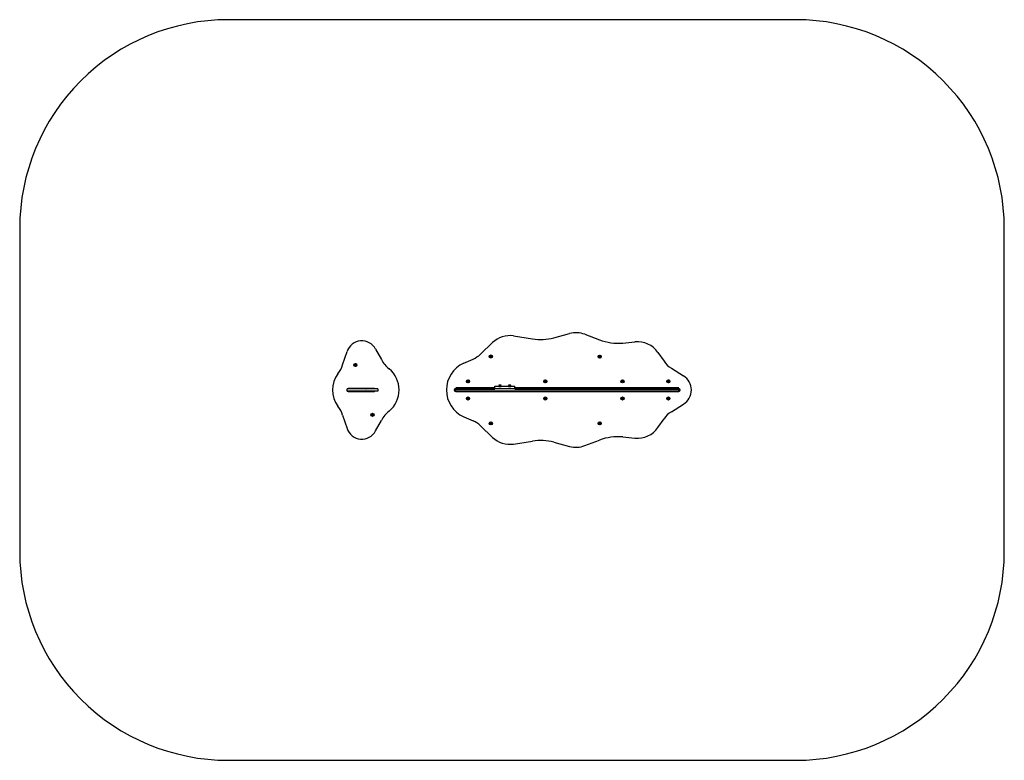
# Model space of a CAD drawing. Units: millimetres. Extents: x -2582 to 2138, y -1775 to 1774.
import ezdxf

# ---------------------------------------------------------------- set-up
doc = ezdxf.new("R2010")
doc.units = ezdxf.units.MM
doc.linetypes.add('K5LT_BASIC', pattern=[0])
doc.linetypes.add('K5LT_THIN', pattern=[0])
doc.layers.add('Системный слой (1)', color=7, linetype='Continuous', true_color=0x909090)

# ---------------------------------------------------------------- blocks, each defined once
blk = doc.blocks.new('U989')
at = {"layer": 'Системный слой (1)', "color": 7, "linetype": 'K5LT_THIN', "lineweight": 18}
for start, end in [(113.931, 126.069), (173.931, 186.069), (233.931, 246.069), (293.931, 306.069)]:
    blk.add_arc((596.66, -599.59), 0.219, start, end, dxfattribs=at)
blk = doc.blocks.new('U990')
at = {"layer": 'Системный слой (1)', "color": 7, "linetype": 'K5LT_THIN', "lineweight": 18}
for start, end in [(173.931, 186.069), (113.931, 126.069), (233.931, 246.069), (293.931, 306.069)]:
    blk.add_arc((533.56, -619.69), 0.219, start, end, dxfattribs=at)
blk = doc.blocks.new('U991')
at = {"layer": 'Системный слой (1)', "color": 7, "linetype": 'K5LT_THIN', "lineweight": 18}
for start, end in [(173.931, 186.069), (113.931, 126.069), (233.931, 246.069), (293.931, 306.069)]:
    blk.add_arc((559.66, -607.79), 0.219, start, end, dxfattribs=at)
blk = doc.blocks.new('U992')
at = {"layer": 'Системный слой (1)', "color": 7, "linetype": 'K5LT_THIN', "lineweight": 18}
for start, end in [(113.931, 126.069), (173.931, 186.069), (233.931, 246.069), (293.931, 306.069)]:
    blk.add_arc((618.66, -599.59), 0.219, start, end, dxfattribs=at)
blk = doc.blocks.new('U993')
at = {"layer": 'Системный слой (1)', "color": 150, "linetype": 'K5LT_BASIC', "lineweight": 60, "true_color": 0x0080ff}
for p, q in [((542.61, -601.7), (542.05, -601.7)), ((543.17, -601.7), (542.61, -601.7))]:
    blk.add_line(p, q, dxfattribs=at)
blk = doc.blocks.new('U994')
at = {"layer": 'Системный слой (1)', "color": 7, "linetype": 'K5LT_THIN', "lineweight": 18}
for start, end in [(173.931, 186.069), (113.931, 126.069), (233.931, 246.069), (293.931, 306.069)]:
    blk.add_arc((468.6, -591.76), 0.219, start, end, dxfattribs=at)
blk = doc.blocks.new('U995')
at = {"layer": 'Системный слой (1)', "color": 7, "linetype": 'K5LT_THIN', "lineweight": 18}
for start, end in [(173.931, 186.069), (113.931, 126.069), (233.931, 246.069), (293.931, 306.069)]:
    blk.add_arc((585.76, -619.69), 0.219, start, end, dxfattribs=at)
blk = doc.blocks.new('U996')
at = {"layer": 'Системный слой (1)', "color": 150, "linetype": 'K5LT_BASIC', "lineweight": 60, "true_color": 0x0080ff}
for p, q in [((535.51, -602.99), (516.71, -602.99)), ((623.61, -602.99), (545.01, -602.99))]:
    blk.add_line(p, q, dxfattribs=at)
blk = doc.blocks.new('U997')
at = {"layer": 'Системный слой (1)', "color": 7, "linetype": 'K5LT_THIN', "lineweight": 18}
for start, end in [(173.931, 186.069), (113.931, 126.069), (233.931, 246.069), (293.931, 306.069)]:
    blk.add_arc((618.66, -607.79), 0.219, start, end, dxfattribs=at)
blk = doc.blocks.new('U998')
at = {"layer": 'Системный слой (1)', "color": 7, "linetype": 'K5LT_THIN', "lineweight": 18}
for start, end in [(113.931, 126.069), (173.931, 186.069), (233.931, 246.069), (293.931, 306.069)]:
    blk.add_arc((559.66, -599.59), 0.219, start, end, dxfattribs=at)
blk = doc.blocks.new('U999')
at = {"layer": 'Системный слой (1)', "color": 7, "linetype": 'K5LT_THIN', "lineweight": 18}
for start, end in [(173.931, 186.069), (113.931, 126.069), (233.931, 246.069), (293.931, 306.069)]:
    blk.add_arc((476.8, -615.62), 0.219, start, end, dxfattribs=at)
blk = doc.blocks.new('U1000')
at = {"layer": 'Системный слой (1)', "color": 7, "linetype": 'K5LT_THIN', "lineweight": 18}
for start, end in [(173.931, 186.069), (113.931, 126.069), (233.931, 246.069), (293.931, 306.069)]:
    blk.add_arc((596.66, -607.79), 0.219, start, end, dxfattribs=at)
blk = doc.blocks.new('U1001')
at = {"layer": 'Системный слой (1)', "color": 150, "linetype": 'K5LT_BASIC', "lineweight": 60, "true_color": 0x0080ff}
for p, q in [((537.91, -601.7), (537.35, -601.7)), ((538.47, -601.7), (537.91, -601.7))]:
    blk.add_line(p, q, dxfattribs=at)
blk = doc.blocks.new('U1002')
at = {"layer": 'Системный слой (1)', "color": 7, "linetype": 'K5LT_THIN', "lineweight": 18}
for start, end in [(173.931, 186.069), (113.931, 126.069), (233.931, 246.069), (293.931, 306.069)]:
    blk.add_arc((585.76, -587.69), 0.219, start, end, dxfattribs=at)
blk = doc.blocks.new('U1003')
at = {"layer": 'Системный слой (1)', "color": 7, "linetype": 'K5LT_THIN', "lineweight": 18}
for start, end in [(173.931, 186.069), (113.931, 126.069), (233.931, 246.069), (293.931, 306.069)]:
    blk.add_arc((533.56, -587.64), 0.219, start, end, dxfattribs=at)
blk = doc.blocks.new('U1004')
at = {"layer": 'Системный слой (1)', "color": 7, "linetype": 'K5LT_THIN', "lineweight": 18}
for start, end in [(173.931, 186.069), (113.931, 126.069), (233.931, 246.069), (293.931, 306.069)]:
    blk.add_arc((522.66, -607.79), 0.219, start, end, dxfattribs=at)
blk = doc.blocks.new('U1005')
at = {"layer": 'Системный слой (1)', "color": 7, "linetype": 'K5LT_THIN', "lineweight": 18}
for start, end in [(113.931, 126.069), (173.931, 186.069), (233.931, 246.069), (293.931, 306.069)]:
    blk.add_arc((522.66, -599.59), 0.219, start, end, dxfattribs=at)
blk = doc.blocks.new('МФ-53-1')
for p, q in [((867.9, 259), (958.4, 245.1)), ((1060.2, 250.5), (1136, 270.5)), ((1209.1, 266.7), (1279.4, 240.1)), ((206.4, 196.3), (233.7, 145.7)), ((708.5, 171.2), (766.5, 226.9)), ((1391.3, 225.1), (1449.6, 230.6)), ((48.3, 120.7), (69.2, 184.1)), ((628.8, 128), (674, 148)), ((756.3, 160.5), (757.4, 162.5)), ((756.3, 160.5), (757.4, 158.5)), ((759.8, 162.5), (757.4, 162.5)), ((757.4, 158.5), (759.8, 158.5)), ((760.9, 160.5), (759.8, 162.5)), ((759.8, 158.5), (760.9, 160.5)), ((1278.3, 160), (1279.4, 162)), ((1278.3, 160), (1279.4, 158)), ((1281.8, 162), (1279.4, 162)), ((1279.4, 158), (1281.8, 158)), ((1282.9, 160), (1281.8, 162)), ((1281.8, 158), (1282.9, 160)), ((1559.3, 179.7), (1588.8, 137.5)), ((106.8, 119.3), (107.9, 121.3)), ((106.8, 119.3), (107.9, 117.3)), ((110.2, 121.3), (107.9, 121.3)), ((107.9, 117.3), (110.2, 117.3)), ((111.4, 119.3), (110.2, 121.3)), ((110.2, 117.3), (111.4, 119.3)), ((1623.9, 104.2), (1682.2, 68)), ((67.5, 0.5), (67.5, -0.5)), ((96.3, 6), (70.5, 6)), ((199, 7), (74, 7)), ((162.1, 6), (96.3, 6)), ((101.6, 7), (101.6, 6)), ((115.6, 7), (115.6, 6)), ((144.1, 6), (144.1, 7)), ((156.1, 7), (156.1, 6)), ((215.6, 6), (162.1, 6)), ((216.1, 6), (215.6, 6)), ((216.1, 6), (216.1, -6)), ((583.6, 0.5), (583.6, -0.5)), ((589.7, 6), (589.7, -6)), ((648.8, 6), (589.7, 6)), ((629.6, 6), (629.6, 7)), ((647.3, 41), (648.4, 43)), ((647.3, 41), (648.4, 39)), ((650.8, 43), (648.4, 43)), ((648.4, 39), (650.8, 39)), ((671.6, 6), (648.8, 6)), ((651.9, 41), (650.8, 43)), ((650.8, 39), (651.9, 41)), ((669.6, 6), (669.6, 7)), ((716.8, 6), (671.6, 6)), ((773.2, 6), (716.8, 6)), ((733.6, 6), (733.6, 7)), ((841, 6), (773.2, 6)), ((778.1, 18), (816.6, 18)), ((778.1, 6), (778.1, 18)), ((796.5, 19.9), (798.4, 18)), ((797.1, 20.4), (797.1, 20.4)), ((807.8, 19.9), (805.9, 18)), ((807.2, 20.4), (807.2, 20.4)), ((816.6, 18), (834.7, 18)), ((834.7, 18), (873.1, 18)), ((890, 6), (841, 6)), ((843.5, 19.9), (845.4, 18)), ((844.1, 20.4), (844.1, 20.4)), ((854.8, 19.9), (852.9, 18)), ((854.2, 20.4), (854.2, 20.4)), ((873.1, 6), (873.1, 18)), ((940.7, 6), (890, 6)), ((985.8, 6), (940.7, 6)), ((1014.7, 6), (985.8, 6)), ((999.6, 6), (999.6, 7)), ((1082.7, 6), (1014.7, 6)), ((1017.3, 41), (1018.4, 43)), ((1017.3, 41), (1018.4, 39)), ((1020.8, 43), (1018.4, 43)), ((1018.4, 39), (1020.8, 39)), ((1021.9, 41), (1020.8, 43)), ((1020.8, 39), (1021.9, 41)), ((1039.6, 6), (1039.6, 7)), ((1098.6, 6), (1082.7, 6)), ((1131.4, 6), (1098.6, 6)), ((1173.9, 6), (1131.4, 6)), ((1235.1, 6), (1173.9, 6)), ((1233.6, 6), (1233.6, 7)), ((1265.6, 6), (1235.1, 6)), ((1245.6, 7), (1245.6, 6)), ((1302.7, 6), (1265.6, 6)), ((1274.1, 7), (1274.1, 6)), ((1288.1, 7), (1288.1, 6)), ((1337.1, 6), (1302.7, 6)), ((1357.9, 6), (1337.1, 6)), ((1553.8, 6), (1357.9, 6)), ((1369.6, 6), (1369.6, 7)), ((1387.3, 41), (1388.4, 43)), ((1387.3, 41), (1388.4, 39)), ((1390.8, 43), (1388.4, 43)), ((1388.4, 39), (1390.8, 39)), ((1391.9, 41), (1390.8, 43)), ((1390.8, 39), (1391.9, 41)), ((1409.6, 6), (1409.6, 7)), ((1658.8, 6), (1553.8, 6)), ((1589.6, 6), (1589.6, 7)), ((1607.3, 41), (1608.4, 43)), ((1607.3, 41), (1608.4, 39)), ((1610.8, 43), (1608.4, 43)), ((1608.4, 39), (1610.8, 39)), ((1611.9, 41), (1610.8, 43)), ((1610.8, 39), (1611.9, 41)), ((1629.6, 6), (1629.6, 7)), ((1658.8, 6), (1658.8, -6)), ((1665.6, -0.5), (1665.6, 0.5)), ((96.3, -6), (70.5, -6)), ((74, -7), (199, -7)), ((84.1, -7), (84.1, -6)), ((162.1, -6), (96.3, -6)), ((144.1, -7), (144.1, -6)), ((156.1, -6), (156.1, -7)), ((215.6, -6), (162.1, -6)), ((184.6, -7), (184.6, -6)), ((198.6, -7), (198.6, -6)), ((216.1, -6), (215.6, -6)), ((648.8, -6), (589.7, -6)), ((590.1, -7), (1659.1, -7)), ((629.6, -6), (629.6, -7)), ((647.3, -41), (648.4, -39)), ((647.3, -41), (648.4, -43)), ((650.8, -39), (648.4, -39)), ((648.4, -43), (650.8, -43)), ((671.6, -6), (648.8, -6)), ((651.9, -41), (650.8, -39)), ((650.8, -43), (651.9, -41)), ((669.6, -6), (669.6, -7)), ((716.8, -6), (671.6, -6)), ((773.2, -6), (716.8, -6)), ((751.1, -7), (751.1, -6)), ((765.1, -7), (765.1, -6)), ((841, -6), (773.2, -6)), ((793.6, -6.5), (793.6, -6)), ((793.6, -7), (793.6, -6.5)), ((793.6, -6.5), (805.6, -6.5)), ((805.6, -6), (805.6, -6.5)), ((805.6, -6.5), (805.6, -7)), ((890, -6), (841, -6)), ((940.7, -6), (890, -6)), ((985.8, -6), (940.7, -6)), ((1014.7, -6), (985.8, -6)), ((999.6, -6), (999.6, -7)), ((1082.7, -6), (1014.7, -6)), ((1017.3, -41), (1018.4, -39)), ((1017.3, -41), (1018.4, -43)), ((1020.8, -39), (1018.4, -39)), ((1018.4, -43), (1020.8, -43)), ((1021.9, -41), (1020.8, -39)), ((1020.8, -43), (1021.9, -41)), ((1039.6, -6), (1039.6, -7)), ((1098.6, -6), (1082.7, -6)), ((1131.4, -6), (1098.6, -6)), ((1173.9, -6), (1131.4, -6)), ((1235.1, -6), (1173.9, -6)), ((1233.6, -6.5), (1233.6, -6)), ((1233.6, -6.5), (1245.6, -6.5)), ((1233.6, -7), (1233.6, -6.5)), ((1265.6, -6), (1235.1, -6)), ((1245.6, -6), (1245.6, -6.5)), ((1245.6, -6.5), (1245.6, -7)), ((1302.7, -6), (1265.6, -6)), ((1337.1, -6), (1302.7, -6)), ((1305.6, -6), (1305.6, -7)), ((1357.9, -6), (1337.1, -6)), ((1553.8, -6), (1357.9, -6)), ((1369.6, -6), (1369.6, -7)), ((1387.3, -41), (1388.4, -39)), ((1387.3, -41), (1388.4, -43)), ((1390.8, -39), (1388.4, -39)), ((1388.4, -43), (1390.8, -43)), ((1391.9, -41), (1390.8, -39)), ((1390.8, -43), (1391.9, -41)), ((1409.6, -6), (1409.6, -7)), ((1658.8, -6), (1553.8, -6)), ((1589.6, -6), (1589.6, -7)), ((1607.3, -41), (1608.4, -39)), ((1607.3, -41), (1608.4, -43)), ((1610.8, -39), (1608.4, -39)), ((1608.4, -43), (1610.8, -43)), ((1611.9, -41), (1610.8, -39)), ((1610.8, -43), (1611.9, -41)), ((1629.6, -6), (1629.6, -7)), ((1623.9, -104.2), (1682.2, -68)), ((48.3, -120.7), (69.2, -184.1)), ((188.8, -119.3), (189.9, -117.3)), ((188.8, -119.3), (189.9, -121.3)), ((192.2, -117.3), (189.9, -117.3)), ((189.9, -121.3), (192.2, -121.3)), ((193.4, -119.3), (192.2, -117.3)), ((192.2, -121.3), (193.4, -119.3)), ((628.8, -128), (674, -148)), ((1559.3, -179.7), (1588.8, -137.5)), ((206.4, -196.3), (233.7, -145.7)), ((708.5, -171.2), (766.5, -226.9)), ((756.3, -160), (757.4, -158)), ((756.3, -160), (757.4, -162)), ((759.8, -158), (757.4, -158)), ((757.4, -162), (759.8, -162)), ((760.9, -160), (759.8, -158)), ((759.8, -162), (760.9, -160)), ((1278.3, -160), (1279.4, -158)), ((1278.3, -160), (1279.4, -162)), ((1281.8, -158), (1279.4, -158)), ((1279.4, -162), (1281.8, -162)), ((1282.9, -160), (1281.8, -158)), ((1281.8, -162), (1282.9, -160)), ((1391.3, -225.1), (1449.6, -230.6)), ((867.9, -259), (958.4, -245.1)), ((1060.2, -250.5), (1136, -270.5)), ((1209.1, -266.7), (1279.4, -240.1))]:
    blk.add_line(p, q)
for centre, radius in [((758.6, 160.5), 7.5), ((758.6, 160.5), 7), ((758.6, 160.5), 6.25), ((1280.6, 160), 7.5), ((1280.6, 160), 7), ((1280.6, 160), 6.25), ((109.1, 119.3), 7.5), ((109.1, 119.3), 7), ((109.1, 119.3), 6.25), ((649.6, 41), 7.5), ((649.6, 41), 7), ((649.6, 41), 6.25), ((1019.6, 41), 7.5), ((1019.6, 41), 7), ((1019.6, 41), 6.25), ((1389.6, 41), 7.5), ((1389.6, 41), 7), ((1389.6, 41), 6.25), ((1609.6, 41), 7.5), ((1609.6, 41), 7), ((1609.6, 41), 6.25), ((649.6, -41), 7.5), ((649.6, -41), 7), ((649.6, -41), 6.25), ((1019.6, -41), 7.5), ((1019.6, -41), 7), ((1019.6, -41), 6.25), ((1389.6, -41), 7.5), ((1389.6, -41), 7), ((1389.6, -41), 6.25), ((1609.6, -41), 7.5), ((1609.6, -41), 7), ((1609.6, -41), 6.25), ((191.1, -119.3), 7.5), ((191.1, -119.3), 7), ((191.1, -119.3), 6.25), ((758.6, -160), 7.5), ((758.6, -160), 7), ((758.6, -160), 6.25), ((1280.6, -160), 7.5), ((1280.6, -160), 7), ((1280.6, -160), 6.25)]:
    blk.add_circle(centre, radius)
for centre, radius, start, end in [((849.6, 140.4), 120, 81.2538, 133.8729), ((996.4, 492.2), 250, 261.2538, 284.7768), ((1166.6, 154.5), 120, 69.2968, 104.7768), ((1367.8, 474), 250, 249.2968, 275.3804), ((140.4, 160.6), 75, 28.4358, 161.7108), ((1460.9, 111.1), 120, 34.886, 95.3804), ((365.6, 217.1), 150, 208.4358, 230.8511), ((625.3, 257.7), 120, 293.9293, 313.8729), ((-94.2, 167.8), 150, 323.1886, 341.7108), ((188.9, 0), 130, 309.1489, 50.8511), ((685.6, 0), 140, 113.9293, 246.0707), ((1687.2, 206.1), 120, 214.886, 238.163), ((130, 0), 130, 143.1886, 216.8114), ((1640, 0), 80, 301.837, 58.163), ((74, 0.5), 6.5, 90, 180), ((160.2, 10.1), 4.1, 229.1214, 270), ((199, 0.5), 6.5, 57.7958, 90), ((590.1, 0.5), 6.5, 90, 180), ((801.6, 15), 7, 130.1529, 136.1401), ((802.7, 15), 7, 43.8599, 49.8471), ((848.6, 15), 7, 130.1529, 136.1401), ((849.7, 15), 7, 43.8599, 49.8471), ((1659.1, 0.5), 6.5, 0, 90), ((74, -0.5), 6.5, 180, 270), ((140, -10.1), 4.1, 49.1214, 90), ((199, -0.5), 6.5, 270, 302.2042), ((590.1, -0.5), 6.5, 180, 270), ((800.4, -1.6), 4.39, 269.0064, 270.9936), ((800.4, -1.6), 4.39, 269.0063, 270.9937), ((802.1, 11.6), 17.6, 269.5032, 270.4968), ((802.1, 11.6), 17.6, 269.5032, 270.4968), ((803.9, -1.6), 4.39, 269.0063, 270.9937), ((803.9, -1.6), 4.39, 269.0063, 270.9937), ((847.4, -1.6), 4.39, 269.0064, 270.9936), ((847.4, -1.6), 4.39, 269.0063, 270.9937), ((849.1, 11.6), 17.6, 269.5032, 270.4968), ((849.1, 11.6), 17.6, 269.5032, 270.4968), ((850.9, -1.6), 4.39, 269.0063, 270.9937), ((850.9, -1.6), 4.39, 269.0063, 270.9937), ((1249.7, -10.1), 4.1, 90, 130.8786), ((1659.1, -0.5), 6.5, 270, 0), ((-94.2, -167.8), 150, 18.2892, 36.8114), ((365.6, -217.1), 150, 129.1489, 151.5642), ((1687.2, -206.1), 120, 121.837, 145.114), ((140.4, -160.6), 75, 198.2892, 331.5642), ((625.3, -257.7), 120, 46.1271, 66.0707), ((1460.9, -111.1), 120, 264.6196, 325.114), ((849.6, -140.4), 120, 226.1271, 278.7462), ((1367.8, -474), 250, 84.6196, 110.7032), ((996.4, -492.2), 250, 75.2232, 98.7462), ((1166.6, -154.5), 120, 255.2232, 290.7032)]:
    blk.add_arc(centre, radius, start, end)
for points, knots in [([(797.1, 20.4), (797.2, 20.5), (797.6, 20.8), (798.2, 21.1), (798.9, 21.5), (799.4, 21.7), (799.9, 21.8), (800.3, 21.9), (800.6, 21.9), (800.8, 22), (801, 22), (801.2, 22), (801.4, 22), (801.6, 22), (801.8, 22), (801.9, 22), (802.1, 22), (802.3, 22), (802.5, 22), (802.7, 22), (802.9, 22), (803.1, 22), (803.3, 22), (803.6, 21.9), (803.8, 21.9), (804.2, 21.8), (804.6, 21.7), (805, 21.6), (805.4, 21.5), (805.9, 21.2), (806.5, 20.9), (806.9, 20.6), (807.2, 20.4)], [0, 0, 0, 0, 1.533465, 4.061958, 6.425102, 8.30358, 9.800868, 10.832217, 11.895953, 12.443889, 13.00498, 13.570517, 14.146339, 14.728057, 15.31826, 15.910465, 16.505809, 17.101898, 17.697169, 18.290851, 18.884096, 19.479068, 20.077775, 20.679288, 21.904967, 22.529353, 24.406818, 25.020718, 26.781768, 27.861022, 30.109685, 33, 33, 33, 33]), ([(802.1, 22), (802.1, 22), (801.9, 22), (801.6, 22), (801.3, 22), (800.9, 22), (800.6, 21.9), (800.3, 21.9), (799.9, 21.8), (799.3, 21.6), (798.7, 21.4), (798.1, 21.1), (797.6, 20.8), (797.3, 20.5), (797.1, 20.4)], [0, 0, 0, 0, 0.710385, 1.686277, 2.453184, 3.283665, 4.206346, 4.983912, 6.21447, 8.013541, 10.02624, 11.349292, 13.413413, 15, 15, 15, 15]), ([(802.1, 22), (802.2, 22), (802.4, 22), (802.7, 22), (803, 22), (803.3, 22), (803.6, 21.9), (804, 21.9), (804.4, 21.8), (805, 21.6), (805.6, 21.4), (806.2, 21.1), (806.7, 20.8), (807, 20.5), (807.2, 20.4)], [0, 0, 0, 0, 0.710385, 1.686277, 2.453184, 3.283665, 4.206346, 4.983912, 6.21447, 8.013541, 10.02624, 11.349292, 13.413413, 15, 15, 15, 15]), ([(844.1, 20.4), (844.2, 20.5), (844.6, 20.8), (845.2, 21.1), (845.9, 21.5), (846.4, 21.7), (846.9, 21.8), (847.3, 21.9), (847.6, 21.9), (847.8, 22), (848, 22), (848.2, 22), (848.4, 22), (848.6, 22), (848.8, 22), (848.9, 22), (849.1, 22), (849.3, 22), (849.5, 22), (849.7, 22), (849.9, 22), (850.1, 22), (850.3, 22), (850.6, 21.9), (850.8, 21.9), (851.2, 21.8), (851.6, 21.7), (852, 21.6), (852.4, 21.5), (852.9, 21.2), (853.5, 20.9), (853.9, 20.6), (854.2, 20.4)], [0, 0, 0, 0, 1.533465, 4.061958, 6.425102, 8.30358, 9.800868, 10.832217, 11.895953, 12.443889, 13.00498, 13.570517, 14.146339, 14.728057, 15.31826, 15.910465, 16.505809, 17.101898, 17.697169, 18.290851, 18.884096, 19.479068, 20.077775, 20.679288, 21.904967, 22.529353, 24.406818, 25.020718, 26.781768, 27.861022, 30.109685, 33, 33, 33, 33]), ([(849.1, 22), (849.1, 22), (848.9, 22), (848.6, 22), (848.3, 22), (847.9, 22), (847.6, 21.9), (847.3, 21.9), (846.9, 21.8), (846.3, 21.6), (845.7, 21.4), (845.1, 21.1), (844.6, 20.8), (844.3, 20.5), (844.1, 20.4)], [0, 0, 0, 0, 0.710385, 1.686277, 2.453184, 3.283665, 4.206346, 4.983912, 6.21447, 8.013541, 10.02624, 11.349292, 13.413413, 15, 15, 15, 15]), ([(849.1, 22), (849.2, 22), (849.4, 22), (849.7, 22), (850, 22), (850.3, 22), (850.6, 21.9), (851, 21.9), (851.4, 21.8), (852, 21.6), (852.6, 21.4), (853.2, 21.1), (853.7, 20.8), (854, 20.5), (854.2, 20.4)], [0, 0, 0, 0, 0.710385, 1.686277, 2.453184, 3.283665, 4.206346, 4.983912, 6.21447, 8.013541, 10.02624, 11.349292, 13.413413, 15, 15, 15, 15])]:
    blk.add_open_spline(points, degree=3, knots=knots)
at = {"xscale": 10, "yscale": 10, "zscale": 10}
for name in ['U1003', 'U1002', 'U994', 'U996', 'U1005', 'U1001', 'U993', 'U998', 'U989', 'U992', 'U1004', 'U991', 'U1000', 'U997', 'U999', 'U990', 'U995']:
    blk.add_blockref(name, (-4577, 6036.9), dxfattribs=at)

msp = doc.modelspace()

# ---------------------------------------------------------------- linework, layer by layer
msp.add_lwpolyline([(-1582.5, -1774.8), (1137.5, -1774.8, 0.414214), (2137.5, -774.8), (2137.5, 773.7, 0.414214), (1137.5, 1773.7), (-1582.5, 1773.7, 0.414214), (-2582.5, 773.7), (-2582.5, -774.8, 0.414214)], format="xyb", close=True)

# ---------------------------------------------------------------- block references
msp.add_blockref('МФ-53-1', (-1082.5, -0.5))

doc.saveas('drawing.dxf')
